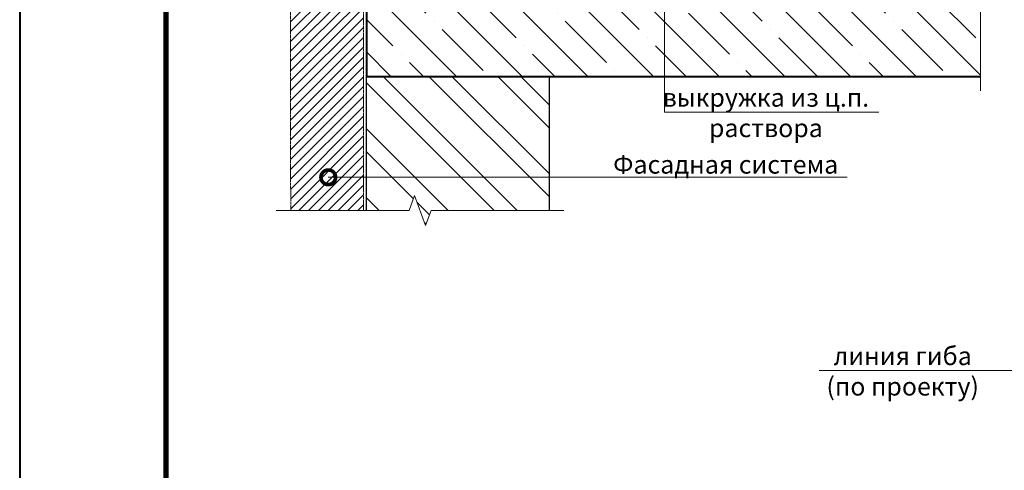
# Model space of a CAD drawing. Units: millimetres. Extents: x -39440 to 110758, y -26903 to 2974.
# Drawn here: x 81339 to 82686, y -2029 to -1412 of the extents above; entities that cross this region are included whole.
import ezdxf
from ezdxf import colors
from ezdxf.entities.mleader import LeaderData, LeaderLine
from ezdxf.enums import TextEntityAlignment as Align
from ezdxf.math import Vec2, Vec3

# ---------------------------------------------------------------- set-up
doc = ezdxf.new("R2010")
doc.units = ezdxf.units.MM
doc.linetypes.add('штриховая 50', pattern=[1, 0.5, -0.5])
doc.layers.get('0').update_dxf_attribs({"lineweight": 30})
for name, color, linetype, lineweight in [('FP-XX-МАРКИ ПОМЕЩЕНИЙ', 250, 'Continuous', 25), ('TN-БЕТОН', 251, 'Continuous', 40), ('TN-КИРПИЧ', 246, 'Continuous', 30)]:
    doc.layers.add(name, color=color, linetype=linetype, lineweight=lineweight)
doc.layers.add('TN-АННОТАЦИИ', color=7, linetype='Continuous', lineweight=20, true_color=0x000000)
doc.layers.add('TN-ТАБЛИЦЫ', color=7, linetype='Continuous', lineweight=40, true_color=0x000000)
doc.styles.add('TN-Текст', font='isocpeur.ttf')

# ---------------------------------------------------------------- blocks, each defined once
blk = doc.blocks.new('*U23')
blk.add_lwpolyline([(0, 0), (210, 0), (210, 297), (0, 297)], close=True)
at = {"const_width": 0.7}
blk.add_lwpolyline([(20, 5), (205, 5), (205, 292), (20, 292)], close=True, dxfattribs=at)
at = {"color": 0, "style": 'TN-Текст', "flags": 8}
for tag, p, height in [('ФОРМА6_001', (131.78, 11.28), 3.5), ('ФОРМАТ', (187, 1.5), 2.5)]:
    blk.add_attdef(tag, p, '', height=height, dxfattribs=at)
blk.add_attdef('ЛИСТ__', text='', height=2.5, dxfattribs=at).set_placement((200, 9.5), align=Align.MIDDLE_CENTER)
blk = doc.blocks.new('*U37')
at = {"layer": 'TN-БЕТОН', "lineweight": 13}
h = blk.add_hatch(dxfattribs=at)
h.set_pattern_fill('ANSI35', color=256, scale=10)
h.set_pattern_definition([(45, (0, 163.14), (-44.9013, 44.9013), []), (45, (44.9, 163.14), (-44.901, 44.901), [79.375, -15.875, 0, -15.875])])
h.paths.add_polyline_path([(0, 0), (200, 0), (200, 863.1), (0, 863.1)])
at = {"layer": 'TN-БЕТОН'}
blk.add_lwpolyline([(0, 0), (200, 0), (200, 863.1), (0, 863.1)], close=True, dxfattribs=at)
blk = doc.blocks.new('*U38')
at = {"layer": 'TN-КИРПИЧ', "lineweight": 13}
h = blk.add_hatch(dxfattribs=at)
h.set_pattern_fill('ANSI32', color=256, scale=7)
h.set_pattern_definition([(45, (-50, -498.82), (-47.1463, 47.1463), []), (45, (-18.57, -498.82), (-47.1463, 47.1463), [])])
h.paths.add_polyline_path([(-50, 0), (200, 0), (200, 201.2), (-50, 201.2)])
at = {"layer": 'TN-КИРПИЧ'}
blk.add_lwpolyline([(-50, 0), (200, 0), (200, 201.2), (-50, 201.2)], close=True, dxfattribs=at)
blk = doc.blocks.new('*U48')
at = {"lineweight": 0}
blk.add_wipeout([(474, 67), (474, -1427), (268, -1502), (680, -1652), (474, -1727), (474, -3003), (268, -3078), (680, -3228), (474, -3303), (474, -4809), (0, -4809), (0, -3303), (206, -3228), (-206, -3078), (0, -3003), (0, -1727), (206, -1652), (-206, -1502), (0, -1427), (0, 67)], dxfattribs=at).dxf.layer = 'FP-XX-МАРКИ ПОМЕЩЕНИЙ'
at = {"linetype": 'Continuous'}
blk.add_lwpolyline([(0, -4930), (0, -3303), (0, -3303), (206, -3228), (-206, -3078), (0, -3003), (0, -3003), (0, -1727), (206, -1652), (-206, -1502), (0, -1427), (0, 200)], dxfattribs=at)
blk = doc.blocks.new('*U84')
at = {"lineweight": 0}
blk.add_wipeout([(-67, 474), (-67, 0), (1619, 0), (1694, -206), (1844, 206), (1919, 0), (3617, 0), (3617, 474), (1919, 474), (1844, 680), (1694, 268), (1619, 474)], dxfattribs=at).dxf.layer = 'FP-XX-МАРКИ ПОМЕЩЕНИЙ'
at = {"linetype": 'Continuous'}
blk.add_lwpolyline([(3737, 0), (1919, 0), (1919, 0), (1844, 206), (1694, -206), (1619, 0), (-200, 0)], dxfattribs=at)
blk = doc.blocks.new('_DotSmall')
at = {"color": 0, "linetype": 'ByBlock', "const_width": 0.5}
blk.add_lwpolyline([(-0.0625, 0, 1), (0.0625, 0, 1)], format="xyb", close=True, dxfattribs=at)

msp = doc.modelspace()

# ---------------------------------------------------------------- hatches: boundary and pattern name
at = {"linetype": 'штриховая 50', "lineweight": 20, "transparency": 33554559}
h = msp.add_hatch(dxfattribs=at)
h.set_pattern_fill('ANSI31', color=256, scale=3)
h.set_pattern_definition([(45, (29899.181, 2797.739), (-6.7351921, 6.7351921), [])])
h.paths.add_polyline_path([(81709.3, -971.9), (81709.7, -1688.2), (81809.4, -1688.1), (81809.3, -971.9)])

# ---------------------------------------------------------------- linework, layer by layer
at = {"linetype": 'штриховая 50', "lineweight": 20}
msp.add_lwpolyline([(81709.3, -971.9), (81709.7, -1688.2), (81809.4, -1688.1), (81809.3, -971.9)], close=True, dxfattribs=at)

# ---------------------------------------------------------------- block references
at = {"rotation": 270}
msp.add_blockref('*U37', (81813.4, -1289.9), dxfattribs=at)
at = {"layer": 'TN-КИРПИЧ', "xscale": -1, "rotation": 180}
msp.add_blockref('*U38', (81863.4, -1489.9), dxfattribs=at)
at = {"layer": 'TN-ТАБЛИЦЫ', "color": 7, "xscale": 10, "yscale": 10, "zscale": 10}
msp.add_blockref('*U23', (81339.1, -3170), dxfattribs=at)

# ---------------------------------------------------------------- leaders
at = {"layer": 'TN-АННОТАЦИИ'}
ml = msp.add_multileader_mtext('Standard', dxfattribs=at)
ml.set_content('линия гиба\\P(по проекту)', color=256, style='TN-Текст')
ml.set_leader_properties(color=256, linetype='ByLayer', lineweight=-1)
ml.set_arrow_properties(name='DOTSMALL')
ml.build(insert=Vec2(0, 0))
ml.multileader.update_dxf_attribs({"text_left_attachment_type": 6, "text_right_attachment_type": 6, "dogleg_length": 6.34, "arrow_head_size": 50, "scale": 10})
ctx = ml.context
ctx.base_point, ctx.scale, ctx.char_height, ctx.arrow_head_size, ctx.landing_gap_size, ctx.plane_origin = Vec3(82450.5, -1892.4), 10, 25, 50, 0, Vec3(85056.9, -3037.2)
ctx.left_attachment, ctx.right_attachment, ctx.text_align_type = 6, 6, 1
notes = []
notes.append((ctx, [(1, (1, 1, 0), (82710.8, -1892.4), (-1, 0), 67.8, [(0, [(82880.8, -1892.4), (83170.7, -1892.4)], 0, [])])]))
ctx.mtext.insert, ctx.mtext.alignment, ctx.mtext.line_spacing_style, ctx.mtext.flow_direction = Vec3(82546.7, -1859.9), 2, 2, 5
for ctx, leaders in notes:
    for number, flags, end, landing, length, lines in leaders:
        leader = LeaderData()
        leader.index, (leader.has_last_leader_line, leader.has_dogleg_vector, leader.attachment_direction) = number, flags
        leader.last_leader_point, leader.dogleg_vector, leader.dogleg_length = Vec3(end), Vec3(landing), length
        for number, points, colour, breaks in lines:
            line = LeaderLine()
            line.index, line.vertices, line.color, line.breaks = number, Vec3.list(points), colors.encode_raw_color(colour), breaks
            leader.lines.append(line)
        ctx.leaders.append(leader)

# ---------------------------------------------------------------- next in the draw order: block references
at = {"layer": 'TN-АННОТАЦИИ', "xscale": -0.1, "yscale": 0.1, "zscale": 0.1, "rotation": 180}
for name, p in [('*U48', (82652.9, -1489.9)), ('*U84', (81709.7, -1673.4))]:
    msp.add_blockref(name, p, dxfattribs=at)

# ---------------------------------------------------------------- next in the draw order: leaders
at = {"layer": 'TN-АННОТАЦИИ'}
ml = msp.add_multileader_mtext('Standard', dxfattribs=at)
ml.set_content('выкружка из ц.п.\\Pраствора', color=256, style='TN-Текст')
ml.set_leader_properties(color=256, linetype='ByLayer', lineweight=-1)
ml.set_arrow_properties(name='DOTSMALL')
ml.build(insert=Vec2(0, 0))
ml.multileader.update_dxf_attribs({"text_left_attachment_type": 6, "text_right_attachment_type": 6, "dogleg_length": 100, "arrow_head_size": 50, "scale": 10})
ctx = ml.context
ctx.base_point, ctx.scale, ctx.char_height, ctx.arrow_head_size, ctx.landing_gap_size, ctx.plane_origin = Vec3(82229, -1538.9), 10, 25, 50, 0, Vec3(80255.7, -1955.5)
ctx.left_attachment, ctx.right_attachment, ctx.text_align_type = 6, 6, 1
notes = []
notes.append((ctx, [(1, (1, 1, 0), (82220.8, -1538.9), (1, 0), 8.18, [(0, [(82097.4, -1016.2), (82097.4, -1207.5), (82220.8, -1207.5)], 0, [])])]))
ctx.mtext.insert, ctx.mtext.alignment, ctx.mtext.line_spacing_style, ctx.mtext.flow_direction = Vec3(82359.6, -1506.4), 2, 2, 5
ml = msp.add_multileader_mtext('Standard', dxfattribs=at)
ml.set_content('Фасадная система', color=256, style='TN-Текст')
ml.set_leader_properties(color=256, linetype='ByLayer', lineweight=-1)
ml.set_arrow_properties(name='DOTSMALL')
ml.build(insert=Vec2(0, 0))
ml.multileader.update_dxf_attribs({"text_left_attachment_type": 6, "text_right_attachment_type": 6, "dogleg_length": 100, "arrow_head_size": 40, "scale": 10})
ctx = ml.context
ctx.base_point, ctx.scale, ctx.char_height, ctx.arrow_head_size, ctx.landing_gap_size, ctx.plane_origin = Vec3(82159.6, -1628), 10, 25, 40, 0, Vec3(83638.1, -1899.5)
ctx.left_attachment, ctx.right_attachment, ctx.text_align_type = 6, 6, 1
notes.append((ctx, [(0, (1, 1, 0), (82151.4, -1628), (1, 0), 8.18, [(1, [(81761.1, -1628)], 0, [])])]))
ctx.mtext.insert, ctx.mtext.alignment, ctx.mtext.line_spacing_style, ctx.mtext.flow_direction = Vec3(82304.6, -1598), 2, 2, 5
for ctx, leaders in notes:
    for number, flags, end, landing, length, lines in leaders:
        leader = LeaderData()
        leader.index, (leader.has_last_leader_line, leader.has_dogleg_vector, leader.attachment_direction) = number, flags
        leader.last_leader_point, leader.dogleg_vector, leader.dogleg_length = Vec3(end), Vec3(landing), length
        for number, points, colour, breaks in lines:
            line = LeaderLine()
            line.index, line.vertices, line.color, line.breaks = number, Vec3.list(points), colors.encode_raw_color(colour), breaks
            leader.lines.append(line)
        ctx.leaders.append(leader)

doc.saveas('drawing.dxf')
